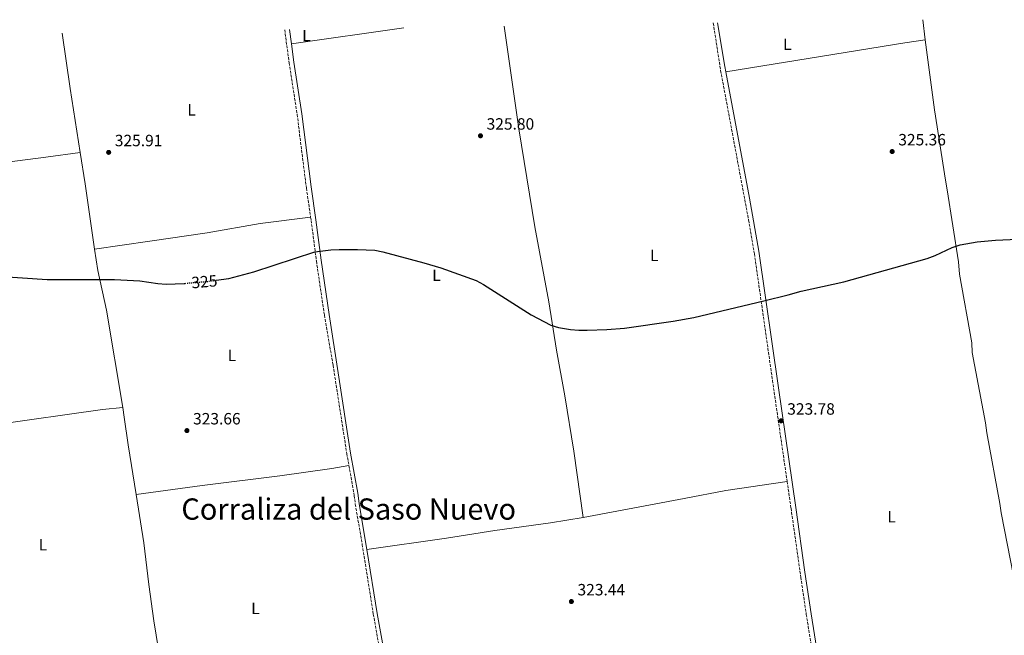
# Model space of a CAD drawing. Units: metres. Extents: x 608059 to 611524, y 4689942 to 4692310.
# Drawn here: x 609568 to 610171, y 4691911 to 4692287 of the extents above; entities that cross this region are included whole.
import ezdxf
from ezdxf.enums import TextEntityAlignment as Align

# ---------------------------------------------------------------- set-up
doc = ezdxf.new("R2010")
doc.units = ezdxf.units.M
doc.header["$MEASUREMENT"] = 0
doc.linetypes.add('DGN Style 3', pattern=[2.435890702152634, 1.739921930109024, -0.6959687720436097])
doc.linetypes.add('DGN Style 5', pattern=[1.217945351076317, 0.5219765790327072, -0.6959687720436097])
for name, color, linetype, lineweight in [('Camino', 7, 'DGN Style 3', 0), ('Cota de curva de nivel directora', 7, 'Continuous', 0), ('Cota de punto acotado terreno', 7, 'Continuous', 0), ('Curva de nivel directora', 30, 'Continuous', 30), ('Curva de nivel directora no vista', 30, 'DGN Style 5', 30), ('Estanque', 4, 'Continuous', 0), ('Etiqueta de uso rústico', 92, 'Continuous', 0), ('Línea de cambio de uso (parcela vista)', 92, 'Continuous', 0), ('Margen derecho', 7, 'Continuous', 0), ('Punto acotado terreno (símbolo)', 7, 'Continuous', 0), ('Texto de Corraliza', 7, 'Continuous', 0)]:
    doc.layers.add(name, color=color, linetype=linetype, lineweight=lineweight)
doc.styles.add('Style-Arial', font='arial.ttf')

# ---------------------------------------------------------------- blocks, each defined once
blk = doc.blocks.new('5PATER')
at = {"layer": 'Estanque', "linetype": 'Continuous', "lineweight": 0}
h = blk.add_hatch(color=51, dxfattribs=at)
edge = h.paths.add_edge_path()
edge.add_ellipse((0, 0), major_axis=(-0.1095731443231308, -0.1110710700762829), ratio=0.9994222409660317, start_angle=0, end_angle=360)

msp = doc.modelspace()

# ---------------------------------------------------------------- linework, layer by layer
at = {"layer": 'Camino', "color": 7, "linetype": 'DGN Style 3', "lineweight": 0}
for points in [[(609992.5399999986, 4692285.390000002, 326.9700000000011), (609997.0799999982, 4692256.239999998, 326.5599999999977), (610014.1499999983, 4692164.830000003, 325.5800000000019), (610017.739999998, 4692144.09, 325.3600000000005), (610028.8099999989, 4692066.510000002, 323.8800000000047), (610037.7699999998, 4692004.730000001, 323.6300000000049)], [(609730.1499999985, 4692281.280000002, 327.2299999999959), (609732.8799999976, 4692260.99, 326.8699999999955), (609737.7999999995, 4692229.38, 326.1499999999941), (609743.4400000012, 4692184.250000002, 325.4199999999984), (609746.0499999997, 4692166.580000003, 325.179999999993)], [(609746.0499999997, 4692166.580000003, 325.179999999993), (609746.359999998, 4692164.480000001, 325.1600000000035), (609749.5399999986, 4692139.680000001, 324.8300000000018), (609754.4800000007, 4692106.500000001, 324.5), (609759.7899999992, 4692075.820000002, 324.4799999999959), (609768.1800000002, 4692021.690000001, 323.679999999993), (609769.4899999977, 4692014.440000003, 323.6300000000049)], [(609769.4899999977, 4692014.440000003, 323.6300000000049), (609772.789999999, 4691996.080000003, 323.5200000000041), (609773.3999999971, 4691990.780000002, 323.5200000000041), (609777.609999998, 4691966.109999999, 323.1900000000023), (609784.4099999998, 4691923.550000002, 323.1900000000023), (609789.5700000008, 4691894.489999999, 323.1100000000007), (609795.7600000021, 4691861.770000001, 322.8899999999995)], [(610037.7699999998, 4692004.730000001, 323.6300000000049), (610040.1599999992, 4691988.270000001, 323.5599999999976), (610046.1499999972, 4691946.06, 322.7200000000014), (610049.52, 4691923.260000003, 322.8600000000008), (610055.0799999967, 4691888.710000002, 323.2899999999936), (610063.2300000007, 4691841.16, 323.8800000000047), (610070.3299999974, 4691799.850000002, 323.5800000000019), (610082.6099999996, 4691748.010000002, 323.6000000000059), (610085.9200000024, 4691735.63, 323.1900000000023), (610084.8099999991, 4691734.5, 323.0700000000072), (610078.3899999997, 4691727.050000003, 323.0700000000072), (610062.8700000008, 4691710.620000001, 322.8699999999953), (610056.9899999978, 4691705.140000001, 322.7599999999949), (610055.5599999973, 4691703.800000002, 322.7400000000054), (610046.859999998, 4691696.470000001, 322.4100000000035), (610035.8599999986, 4691687.460000004, 322.3500000000058), (610030.6000000016, 4691683.149999999, 322.3099999999977), (610027.2600000021, 4691679.440000003, 321.9600000000065)]]:
    msp.add_polyline3d(points, dxfattribs=at)
at = {"layer": 'Curva de nivel directora', "color": 30, "linetype": 'Continuous', "lineweight": 30, "elevation": 325, "flags": 128}
for points in [[(609688.259999999, 4692127.84), (609695.9599999991, 4692128.880000002), (609711.2900000003, 4692133.090000001), (609748.5799999997, 4692145.200000001), (609758.4999999995, 4692146.420000001), (609763.4900000007, 4692146.700000001), (609774.6599999998, 4692146.720000001), (609785.3300000007, 4692146.27), (609790.2399999991, 4692145.310000001), (609815.3800000004, 4692138.550000001), (609825.7099999991, 4692135.42), (609847.4699999986, 4692127.740000002), (609851.8699999996, 4692125.380000002), (609881.1500000006, 4692106.7), (609893.0499999984, 4692100.390000002), (609897.8399999985, 4692098.900000001), (609905.1799999988, 4692097.740000002), (609910.2500000005, 4692097.340000001), (609915.36, 4692097.340000001), (609927.459999999, 4692097.630000002), (609938.2699999984, 4692098.550000001), (609968.0999999992, 4692102.800000002), (609980.5699999991, 4692105.170000001), (610023.5099999993, 4692115.24), (610038.4899999994, 4692118.890000001), (610046.4600000001, 4692121.190000001), (610072.4100000005, 4692126.87), (610123.4499999987, 4692141.2), (610128.5099999991, 4692143.130000001), (610138.9000000005, 4692147.980000001), (610143.6399999991, 4692149.57), (610154.0499999983, 4692151.49), (610165.2499999988, 4692152.520000001), (610178.8999999991, 4692153.08)], [(609554.2300000008, 4692130.470000001), (609584.7499999999, 4692128.250000002), (609626.0400000004, 4692128.289999999), (609641.499999999, 4692127.460000004), (609652.5699999998, 4692125.84), (609657.5599999987, 4692125.560000001), (609668.69, 4692125.949999999), (609669.1399999993, 4692125.990000002)]]:
    msp.add_lwpolyline(points, dxfattribs=at)
at = {"layer": 'Curva de nivel directora no vista', "color": 30, "linetype": 'DGN Style 5', "lineweight": 30, "elevation": 325, "flags": 128}
msp.add_lwpolyline([(609669.1399999993, 4692125.990000002), (609684.6099999989, 4692127.34), (609688.259999999, 4692127.84)], dxfattribs=at)
at = {"layer": 'Línea de cambio de uso (parcela vista)', "color": 92, "linetype": 'Continuous', "lineweight": 0, "extrusion": (0.00042679676216313, 6.064354573625964e-05, 0.9999999070834379), "elevation": 871.858631670091, "flags": 128}
msp.add_lwpolyline([(609802.9748808906, 4692282.375755664), (609734.0748743615, 4692272.585755646)], dxfattribs=at)
at = {"layer": 'Línea de cambio de uso (parcela vista)', "color": 92, "linetype": 'Continuous', "lineweight": 0, "extrusion": (0.001802533820494813, -0.01515599865784168, 0.9998835165040524), "elevation": -69690.57609758912, "flags": 128}
msp.add_lwpolyline([(610119.2408975641, 4691770.060538135), (610120.711237696, 4691757.699118316)], dxfattribs=at)
at = {"layer": 'Línea de cambio de uso (parcela vista)', "color": 92, "linetype": 'Continuous', "lineweight": 0, "extrusion": (-0.7260248303629517, -0.1245709620043941, 0.6762913729464151), "elevation": -1026880.411828259, "flags": 128}
msp.add_lwpolyline([(-4521611.066182024, 943206.4810836657), (-4521576.95392462, 943205.1778588498), (-4521537.173453998, 943204.2818917888)], dxfattribs=at)
at = {"layer": 'Línea de cambio de uso (parcela vista)', "color": 92, "linetype": 'Continuous', "lineweight": 0, "extrusion": (-0.1350403767986296, 0.860595681153183, 0.4910592328982045), "elevation": 3955920.482280707, "flags": 128}
msp.add_lwpolyline([(-1330134.735307715, -2229602.899557195), (-1330122.131788547, -2229603.27837717), (-1330011.085922387, -2229602.050082098)], dxfattribs=at)
at = {"layer": 'Línea de cambio de uso (parcela vista)', "color": 92, "linetype": 'Continuous', "lineweight": 0, "extrusion": (0.456443029009017, 0.05649050889275656, 0.887957534837174), "elevation": 543604.7174196977, "flags": 128}
msp.add_lwpolyline([(4581803.125898634, -1048804.145303837), (4581783.692874907, -1048804.841068775), (4581743.328997703, -1048805.558576368)], dxfattribs=at)
at = {"layer": 'Línea de cambio de uso (parcela vista)', "color": 92, "linetype": 'Continuous', "lineweight": 0, "extrusion": (0.4772728124580121, 0.0682435945135896, 0.8761012922580836), "elevation": 611446.627533664, "flags": 128}
msp.add_lwpolyline([(4558516.836210071, -1110423.073827212), (4558510.957306583, -1110423.229583359), (4558493.917448764, -1110423.219017147), (4558463.042280409, -1110423.737552629)], dxfattribs=at)
at = {"layer": 'Línea de cambio de uso (parcela vista)', "color": 92, "linetype": 'Continuous', "lineweight": 0}
for points in [[(609864.4800000006, 4692283.380000001, 327.2299999999959), (609873.4699999997, 4692220.550000001, 326.0500000000029), (609883.3700000001, 4692160.67, 325.5599999999977), (609891.9000000004, 4692114.75, 325.2400000000052), (609896.5199999996, 4692085.119999999, 324.9100000000035), (609901.5999999996, 4692057.16, 324.5800000000018), (609907.1600000003, 4692023.230000001, 324.25), (609912.9299999997, 4691982.730000001, 323.6000000000058)], [(610122.29, 4692275.039999999, 325.8099999999977), (610128, 4692232.26, 325.1499999999942), (610134.7800000003, 4692189.08, 325.1499999999942), (610135.7300000006, 4692183.180000001, 324.5), (610142.6500000004, 4692139.060000001, 324.5), (610143.3399999999, 4692131.689999999, 324.5), (610150.79, 4692089.58, 324.1699999999983), (610151.0700000003, 4692083.550000001, 324.1699999999983), (610159.1900000004, 4692040.640000001, 323.8399999999965), (610160.0099999999, 4692034.470000001, 323.5099999999948), (610168, 4691991.289999999, 323.5099999999948), (610168.8200000003, 4691985.390000001, 323.5099999999948), (610178.29, 4691937.529999999, 323.5099999999948), (610186.9600000001, 4691893.82, 324.1699999999983), (610198.1900000004, 4691831.980000001, 324.25)], [(609481.4699999997, 4692188.850000001, 325.9600000000065), (609508.8799999999, 4692192.51, 325.6300000000047), (609538.7100000001, 4692196.91, 325.6300000000047), (609560.1500000004, 4692200.100000001, 325.7899999999936), (609583.9299999997, 4692203.16, 325.7899999999936), (609605.0300000003, 4692206.060000001, 326.1900000000023)], [(609613.6200000001, 4692146.869999999, 325.5399999999936), (609647.6799999997, 4692151.800000001, 325.0500000000029), (609682.75, 4692156.99, 325.3800000000047), (609715.2100000001, 4692162.529999999, 325.3800000000047), (609746.0499999998, 4692166.58, 325.179999999993)], [(609613.6200000001, 4692146.869999999, 325.5399999999936), (609615.8200000003, 4692133.91, 325.0500000000029), (609621.0300000003, 4692109.52, 324.8899999999995), (609630.9900000002, 4692049.880000001, 324.1399999999995)], [(609630.9900000002, 4692049.880000001, 324.1399999999995), (609618.6299999999, 4692048.82, 323.8099999999977), (609552.1200000001, 4692039.439999999, 323.4799999999959), (609527.3899999997, 4692035.57, 323.1499999999942), (609506.1699999999, 4692033.42, 323.6300000000047)], [(609639.1799999997, 4691996.710000001, 323.820000000007), (609679.6299999999, 4692002.300000001, 323.4900000000052), (609727.1900000004, 4692008.15, 323.1600000000035), (609759.04, 4692012.539999999, 323.1600000000035), (609769.4900000002, 4692014.439999999, 323.6300000000047)], [(609912.9299999997, 4691982.730000001, 323.6000000000058), (609974.8099999996, 4691994.25, 323.2700000000041), (610000.2199999997, 4691999.060000001, 323.6000000000058), (610037.7699999996, 4692004.730000001, 323.6300000000047)], [(609639.1799999997, 4691996.710000001, 323.820000000007), (609643.8899999997, 4691967.02, 323.570000000007), (609646.9400000004, 4691941.550000001, 323.7400000000052), (609650.1399999997, 4691919.380000001, 323.570000000007), (609652.9400000004, 4691901.850000001, 322.9199999999983)], [(609912.9299999997, 4691982.730000001, 323.6000000000058), (609892.9500000002, 4691979.41, 323.2700000000041), (609858.8200000003, 4691974.720000001, 323.2700000000041), (609829.3200000003, 4691970.039999999, 323.2700000000041), (609780.4600000001, 4691963.130000001, 323.1900000000023)]]:
    msp.add_polyline3d(points, dxfattribs=at)
at = {"layer": 'Margen derecho', "color": 7, "linetype": 'Continuous', "lineweight": 0, "extrusion": (-0.234184025829598, -0.05227229052703485, 0.9707859958246718), "elevation": -387810.2330581088, "flags": 128}
msp.add_lwpolyline([(-4446700.985263739, 1570379.059496775), (-4446673.991872929, 1570377.475813539), (-4446670.648002706, 1570377.350785916)], dxfattribs=at)
at = {"layer": 'Margen derecho', "color": 7, "linetype": 'Continuous', "lineweight": 0, "extrusion": (0.002282295971896653, -0.01695141198187044, 0.9998537096780298), "elevation": -77822.03026121196, "flags": 128}
msp.add_lwpolyline([(1230388.491693947, 4568300.169367444), (1230388.491693947, 4568291.399675315)], dxfattribs=at)
at = {"layer": 'Margen derecho', "color": 7, "linetype": 'Continuous', "lineweight": 0}
for points in [[(609734.2700000001, 4692272.63, 327.070000000007), (609735.7699999999, 4692261.41, 326.8699999999955), (609740.6900000018, 4692229.789999999, 326.1499999999941), (609746.2699999987, 4692185.140000002, 325.4199999999984), (609749.2600000014, 4692164.88, 325.1600000000035), (609752.44, 4692140.080000003, 324.8300000000018), (609757.3799999974, 4692106.930000001, 324.5), (609762.9400000008, 4692071.270000001, 324.4600000000065), (609770.5000000002, 4692022.070000002, 323.679999999993), (609774.9499999982, 4691997.469999999, 323.5200000000041), (609775.7300000006, 4691991.109999999, 323.5200000000041), (609779.9299999982, 4691966.489999999, 323.1900000000023), (609780.4600000002, 4691963.13, 323.1900000000023)], [(610000.1999999986, 4692255.460000004, 326.5500000000029), (610014.6800000003, 4692178.100000002, 325.7200000000012), (610020.4499999993, 4692145.640000002, 325.3699999999954), (610032.4099999998, 4692061.980000001, 323.8200000000069), (610043.0399999982, 4691988.680000001, 323.5599999999976), (610048.6599999995, 4691949.080000003, 322.7299999999959), (610052.399999999, 4691923.710000004, 322.8600000000008), (610057.1299999986, 4691894.080000003, 323.229999999996), (610066.9400000012, 4691836.730000001, 323.9199999999983), (610074.079999998, 4691795.510000002, 323.570000000007), (610077.1999999983, 4691780.84, 323.699999999997), (610080.7899999982, 4691766.260000002, 323.8300000000019), (610085.890000001, 4691747.06, 323.429999999993)], [(609780.4600000002, 4691963.13, 323.1900000000023), (609786.73, 4691923.940000002, 323.1900000000023), (609800.9299999999, 4691846.469999999, 322.8000000000029), (609807.289999999, 4691801.920000002, 322.699999999997), (609813.9699999979, 4691760.820000002, 323.0299999999988), (609819.5399999978, 4691727.870000003, 322.5399999999936), (609821.1999999986, 4691712.95, 322.3200000000071), (609822.1099999984, 4691701.399999999, 321.5000000000001), (609822.1099999984, 4691701.360000002, 321.5000000000001)]]:
    msp.add_polyline3d(points, dxfattribs=at)

# ---------------------------------------------------------------- block references
at = {"layer": 'Punto acotado terreno (símbolo)', "color": 7, "linetype": 'Continuous', "lineweight": 0, "xscale": 10, "yscale": 10, "zscale": 10}
for p in [(609850.019999999, 4692216.330000003, 325.8000000000034), (609622.3900000004, 4692206.180000001, 325.9100000000035), (610102.0699999991, 4692206.680000001, 325.3600000000006), (610034.0799999972, 4692041.830000003, 323.7799999999988), (609670.2899999982, 4692035.850000001, 323.6600000000035), (609905.6799999995, 4691931.180000001, 323.4400000000028)]:
    msp.add_blockref('5PATER', p, dxfattribs=at)

# ---------------------------------------------------------------- texts
at = {"layer": 'Cota de curva de nivel directora', "color": 7, "linetype": 'Continuous', "lineweight": 0, "style": 'Style-Arial'}
msp.add_text('325', height=7.000000000000002, rotation=4.989620000000001, dxfattribs=at).set_placement((609680.9765385161, 4692127.026478684, 325), align=Align.MIDDLE_CENTER)
at = {"layer": 'Cota de punto acotado terreno', "color": 7, "linetype": 'Continuous', "lineweight": 0, "style": 'Style-Arial'}
for s, p in [('325.80', (609853.7700000001, 4692220.080000001, 325.8000000000029)), ('325.91', (609626.1400000015, 4692209.929999999, 325.9100000000035)), ('325.36', (610105.8200000003, 4692210.430000001, 325.3600000000006)), ('323.78', (610037.8299999983, 4692045.580000003, 323.7799999999988)), ('323.66', (609674.0399999992, 4692039.600000001, 323.6600000000035)), ('323.44', (609909.4300000005, 4691934.930000001, 323.4400000000023))]:
    msp.add_text(s, height=7.000000000000002, dxfattribs=at).set_placement(p)
at = {"layer": 'Etiqueta de uso rústico', "color": 92, "linetype": 'Continuous', "lineweight": 0, "style": 'Style-Arial'}
for p in [(609743.4714203817, 4692277.64001, 329.75), (610037.9314203777, 4692272.340009999, 327.2799999999988), (609673.1314203782, 4692232.240009997, 326.3699999999953), (609956.3814203771, 4692143.090009999, 325.3899999999995), (609823.0714203788, 4692130.91001, 324.9600000000065), (609697.7914203769, 4692081.880009997, 324.3699999999953), (610101.6914203806, 4691983.100009999, 323.4499999999971), (609582.1014203804, 4691965.960010001, 323.0200000000041), (609712.2314203782, 4691926.960010001, 323.4100000000035)]:
    msp.add_text('L', height=7.000000000000002, dxfattribs=at).set_placement(p, align=Align.MIDDLE_CENTER)
at = {"layer": 'Texto de Corraliza', "color": 7, "linetype": 'Continuous', "lineweight": 0, "style": 'Style-Arial'}
msp.add_text('Corraliza del Saso Nuevo', height=13, dxfattribs=at).set_placement((609666.8900000006, 4691981.300000001, 323.57))

doc.saveas('drawing.dxf')
